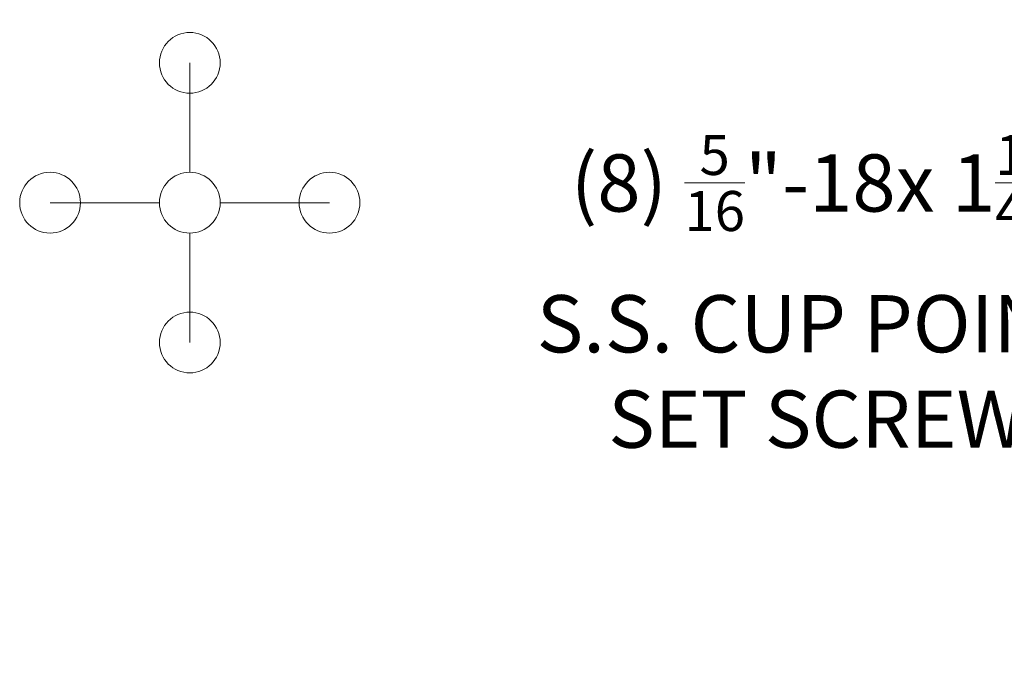
# Model space of a CAD drawing. Extents: x -19 to 93, y -170 to 69.
# Drawn here: x 49 to 65, y -170 to -159 of the extents above; entities that cross this region are included whole.
import ezdxf

# ---------------------------------------------------------------- set-up
doc = ezdxf.new("R2010")
doc.units = 0
doc.header["$MEASUREMENT"] = 0
doc.layers.get('0').update_dxf_attribs({"linetype": 'CONTINUOUS', "lineweight": 15})
doc.layers.get('DEFPOINTS').update_dxf_attribs({"linetype": 'CONTINUOUS'})
doc.layers.add('Text', color=7, linetype='CONTINUOUS', lineweight=15)
doc.styles.add('ROMAND', font='romand.shx', dxfattribs={"oblique": 15})
doc.dimstyles.new('ROMAND', dxfattribs={"dimscale": 7.5, "dimtxt": 0.125, "dimasz": 0.125, "dimexe": 0.0625, "dimexo": 0.0625, "dimgap": 0.0625, "dimtad": 0, "dimtih": 1, "dimtoh": 1, "dimdec": 3, "dimzin": 0, "dimdsep": 46, "dimlunit": 4, "dimtxsty": 'ROMAND', "dimcen": 0, "dimadec": 0, "dimazin": 0, "dimtfac": 1, "dimtdec": 3, "dimtofl": 0, "dimtmove": 0, "dimatfit": 3, "dimfxl": 0, "dimtolj": 1, "dimtzin": 0, "dimarcsym": 0})

# ---------------------------------------------------------------- blocks, each defined once
blk = doc.blocks.new('*D52')
at = {"layer": 'DEFPOINTS', "color": 0}
for p in [(69.375, -159.79), (69.375, -160.076)]:
    blk.add_point(p, dxfattribs=at)
at = {"layer": 'Text', "color": 0, "lineweight": -2}
for p, q in [((69.375, -163.817), (69.375, -161.013)), ((68.437, -163.817), (69.375, -163.817))]:
    blk.add_line(p, q, dxfattribs=at)
at = {"layer": 'Text', "color": 0}
blk.add_solid([(69.218, -161.013), (69.531, -161.013), (69.375, -160.076)], dxfattribs=at)
at = {"layer": 'Text', "color": 0, "insert": (62.183, -163.817), "char_height": 0.9375, "attachment_point": 5, "style": 'ROMAND'}
blk.add_mtext('\\A1;(8) \\A1;{\\H0.7x;\\S5/16;}"-18x 1{\\H0.7x;\\S1/4;}" \\PS.S. CUP POINT\\PSET SCREW', dxfattribs=at)

msp = doc.modelspace()

# ---------------------------------------------------------------- linework, layer by layer
for p, q in [((51.9043, -160.0734), (51.9043, -161.8664)), ((49.6133, -162.3644), (51.4063, -162.3644)), ((52.4024, -162.3644), (54.1953, -162.3644)), ((51.9043, -162.8625), (51.9043, -164.6555))]:
    msp.add_line(p, q)
for centre in [(51.9043, -160.0734), (49.6133, -162.3644), (51.9043, -162.3644), (54.1953, -162.3644), (51.9043, -164.6555)]:
    msp.add_circle(centre, 0.498)
msp.add_arc((63.3241, -162.5035), 7.5859, 15.943, 91.39007)

# ---------------------------------------------------------------- dimensions: what is measured, and where the dimension line sits
at = {"layer": 'Text'}
dim = msp.add_diameter_dim_2p(p1=(69.3745, -159.7905), p2=(69.3745, -160.0757), text='(8) \\A1;{\\H0.7x;\\S5/16;}"-18x 1{\\H0.7x;\\S1/4;}" \\PS.S. CUP POINT\\PSET SCREW', dimstyle='ROMAND', dxfattribs=at)
dim.commit()
dim.dimension.update_dxf_attribs({"geometry": '*D52', "text_midpoint": (62.1832, -163.8165), "dimtype": 163})

doc.saveas('drawing.dxf')
